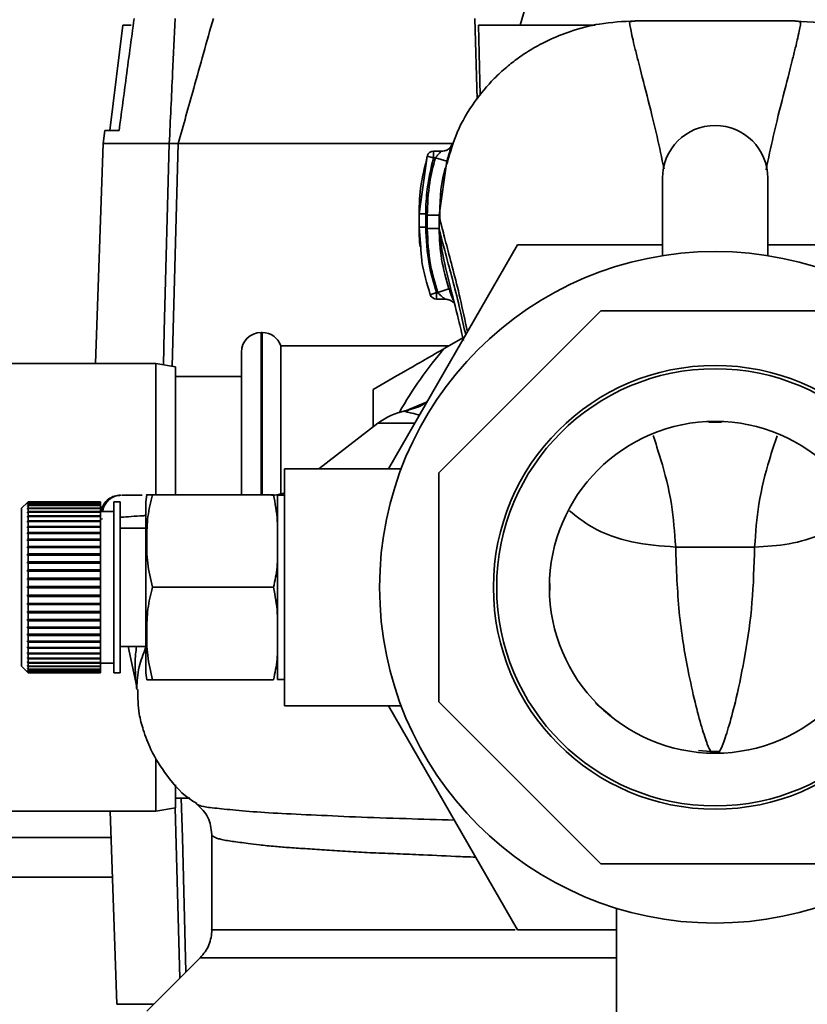
# Paper-space layout 'Blatt1' of a CAD drawing. Units: millimetres. Extents: x 0 to 5940, y 0 to 4200.
# Drawn here: x 1723 to 1783, y 845 to 920 of the extents above; entities that cross this region are included whole.
import ezdxf

# ---------------------------------------------------------------- set-up
doc = ezdxf.new("R2010")
doc.units = ezdxf.units.MM
doc.header["$LTSCALE"] = 10
doc.layers.add('1', color=7, linetype='Continuous')
doc.styles.add('SLDTEXTSTYLE0', font='TXT', dxfattribs={"width": 0.605})
doc.dimstyles.new('SLDDIMSTYLE0', dxfattribs={"dimtxt": 35, "dimasz": 25, "dimexe": 0, "dimexo": 0.0625, "dimgap": 8.75, "dimtad": 1, "dimdec": 1, "dimrnd": 1e-09, "dimzin": 4, "dimdsep": 46, "dimtxsty": 'SLDTEXTSTYLE0', "dimsah": 1, "dimcen": 0.09, "dimadec": 0, "dimazin": 1, "dimtfac": 1, "dimtdec": 1, "dimtofl": 0, "dimtmove": 0, "dimatfit": 3, "dimfxl": 1, "dimfrac": 2, "dimtolj": 1, "dimtzin": 12, "dimarcsym": 0})

# ---------------------------------------------------------------- blocks, each defined once
blk = doc.blocks.new('_D_5')
at = {"layer": '1'}
for p, q in [((2261.943, 1277.709), (715.943, 1277.709)), ((725.943, 1277.709), (725.943, 586.636)), ((1898.343, 586.636), (715.943, 586.636))]:
    blk.add_line(p, q, dxfattribs=at)
for points in [[(725.943, 1277.709), (721.943, 1252.709), (729.943, 1252.709)], [(725.943, 586.636), (729.943, 611.636), (721.943, 611.636)]]:
    blk.add_solid(points, dxfattribs=at)
at = {"layer": '1', "insert": (680.826, 859.985), "char_height": 35, "attachment_point": 1, "rotation": 90, "style": 'SLDTEXTSTYLE0'}
blk.add_mtext('ca.700', dxfattribs=at)

psp = doc.layouts.new('Blatt1')

# ---------------------------------------------------------------- linework, layer by layer
at = {"color": 7, "linetype": 'Continuous', "lineweight": 35}
for p, q in [((1762.478, 924.076), (1761.125, 919.409)), ((1757.846, 913.787), (1757.693, 919.909)), ((1730.939, 919.409), (1729.956, 911.409)), ((1731.56, 919.409), (1730.939, 919.409)), ((1757.965, 919.409), (1758.098, 914.087)), ((1766.829, 919.409), (1757.965, 919.409)), ((1729.553, 911.409), (1729.431, 910.409)), ((1729.553, 911.409), (1730.647, 911.409)), ((1729.431, 910.409), (1728.847, 893.709)), ((1729.431, 910.409), (1734.461, 910.409)), ((1734.461, 910.409), (1734.462, 910.409)), ((1735.138, 910.409), (1734.685, 893.49)), ((1735.143, 910.409), (1735.138, 910.409)), ((1735.143, 910.409), (1756.062, 910.409)), ((1754.06, 909.463), (1753.445, 905.065)), ((1753.959, 908.899), (1754.06, 909.463)), ((1754.541, 909.326), (1754.06, 909.463)), ((1755.128, 909.826), (1754.538, 909.826)), ((1754.682, 909.326), (1754.541, 909.326)), ((1754.682, 909.326), (1755.545, 909.073)), ((1754.961, 904.965), (1755.545, 909.073)), ((1771.943, 907.783), (1771.943, 901.893)), ((1779.943, 901.893), (1779.943, 907.783)), ((1753.445, 905.065), (1753.451, 905.07)), ((1753.445, 905.065), (1753.445, 904.064)), ((1754.963, 903.961), (1754.961, 904.965)), ((1753.453, 904.069), (1753.445, 904.064)), ((1753.445, 904.064), (1753.573, 902.53)), ((1754.963, 903.96), (1754.987, 903.862)), ((1751.117, 885.709), (1760.932, 902.709)), ((1760.932, 902.709), (1771.943, 902.709)), ((1779.943, 902.709), (1790.954, 902.709)), ((1754.297, 898.932), (1754.771, 899.092)), ((1754.771, 899.092), (1754.863, 899.092)), ((1754.863, 899.092), (1755.717, 899.377)), ((1754.769, 898.592), (1755.436, 898.592)), ((1767.245, 897.709), (1754.943, 885.408)), ((1784.642, 897.709), (1767.245, 897.709)), ((1741.529, 896.059), (1741.443, 896.059)), ((1741.443, 896.059), (1741.443, 883.709)), ((1741.529, 883.709), (1741.529, 896.059)), ((1755.726, 895.059), (1742.943, 895.059)), ((1742.943, 883.796), (1742.943, 895.059)), ((1755.389, 894.864), (1756.77, 895.662)), ((1739.943, 883.709), (1739.943, 894.559)), ((1733.443, 893.709), (1706.943, 893.709)), ((1734.943, 893.445), (1733.443, 893.709)), ((1733.443, 883.72), (1733.443, 893.709)), ((1734.943, 893.445), (1734.943, 883.709)), ((1739.943, 892.709), (1734.943, 892.709)), ((1749.943, 888.881), (1749.943, 891.72)), ((1754.052, 890.793), (1752.355, 890.078)), ((1754.04, 890.772), (1752.407, 890.057)), ((1750.312, 889.166), (1745.837, 885.709)), ((1753.113, 889.166), (1750.312, 889.166)), ((1775.47, 889.24), (1775.943, 889.242)), ((1775.943, 889.309), (1775.943, 889.242)), ((1775.943, 889.242), (1776.417, 889.24)), ((1776.432, 889.252), (1776.416, 889.273)), ((1752.084, 885.709), (1743.213, 885.709)), ((1743.213, 867.709), (1743.213, 885.709)), ((1754.943, 885.408), (1754.943, 868.011)), ((1723.691, 883.159), (1723.241, 882.709)), ((1723.741, 883.209), (1723.692, 883.159)), ((1723.692, 883.133), (1723.741, 883.182)), ((1723.741, 883.173), (1723.692, 883.123)), ((1723.692, 883.123), (1723.692, 883.133)), ((1723.702, 883.133), (1723.692, 883.133)), ((1723.692, 883.045), (1723.741, 883.094)), ((1723.741, 883.209), (1723.741, 883.182)), ((1729.241, 883.209), (1723.741, 883.209)), ((1723.741, 883.182), (1729.241, 883.182)), ((1723.741, 883.173), (1723.741, 883.094)), ((1729.241, 883.173), (1723.741, 883.173)), ((1723.741, 883.094), (1729.241, 883.094)), ((1729.241, 883.209), (1729.241, 883.182)), ((1729.241, 883.182), (1729.241, 883.173)), ((1729.241, 883.173), (1729.241, 883.094)), ((1729.241, 883.094), (1729.241, 883.074)), ((1730.741, 883.209), (1730.241, 883.209)), ((1730.241, 883.209), (1730.241, 870.209)), ((1730.741, 883.209), (1730.741, 870.209)), ((1742.389, 883.724), (1733.184, 883.724)), ((1743.213, 883.709), (1742.684, 883.709)), ((1742.857, 883.709), (1742.684, 883.709)), ((1742.684, 883.709), (1742.684, 869.709)), ((1723.241, 882.709), (1723.241, 870.709)), ((1723.741, 883.074), (1723.692, 883.025)), ((1723.692, 883.025), (1723.692, 883.045)), ((1723.712, 883.045), (1723.692, 883.045)), ((1723.692, 882.896), (1723.741, 882.944)), ((1723.741, 882.914), (1723.692, 882.867)), ((1723.692, 882.867), (1723.692, 882.896)), ((1723.722, 882.896), (1723.692, 882.896)), ((1723.692, 882.687), (1723.741, 882.733)), ((1723.741, 882.695), (1723.692, 882.649)), ((1723.692, 882.649), (1723.692, 882.687)), ((1723.733, 882.687), (1723.692, 882.687)), ((1723.692, 882.421), (1723.741, 882.465)), ((1723.692, 882.374), (1723.692, 882.421)), ((1729.241, 882.421), (1723.692, 882.421)), ((1723.741, 882.418), (1723.692, 882.374)), ((1723.741, 883.074), (1723.741, 882.944)), ((1729.241, 883.074), (1723.741, 883.074)), ((1723.741, 882.944), (1729.241, 882.944)), ((1723.741, 882.914), (1723.741, 882.733)), ((1729.241, 882.914), (1723.741, 882.914)), ((1723.741, 882.733), (1729.241, 882.733)), ((1723.741, 882.695), (1723.741, 882.465)), ((1729.241, 882.695), (1723.741, 882.695)), ((1723.741, 882.465), (1729.241, 882.465)), ((1723.741, 882.418), (1723.741, 882.141)), ((1729.241, 882.418), (1723.741, 882.418)), ((1729.241, 883.074), (1729.241, 882.944)), ((1729.241, 882.944), (1729.241, 882.914)), ((1729.241, 882.914), (1729.241, 882.733)), ((1729.241, 882.733), (1729.241, 882.695)), ((1729.241, 882.695), (1729.241, 882.465)), ((1729.241, 882.465), (1729.241, 882.421)), ((1730.241, 882.459), (1729.241, 882.459)), ((1729.241, 882.421), (1729.241, 882.418)), ((1729.241, 882.418), (1729.241, 882.141)), ((1732.684, 883.031), (1732.684, 870.387)), ((1723.692, 882.1), (1723.741, 882.141)), ((1723.692, 882.044), (1723.692, 882.1)), ((1729.241, 882.1), (1723.692, 882.1)), ((1723.741, 882.086), (1723.692, 882.044)), ((1723.692, 881.727), (1723.741, 881.765)), ((1723.692, 881.663), (1723.692, 881.727)), ((1729.241, 881.727), (1723.692, 881.727)), ((1723.741, 881.702), (1723.692, 881.663)), ((1723.741, 882.141), (1729.241, 882.141)), ((1723.741, 882.086), (1723.741, 881.765)), ((1729.241, 882.086), (1723.741, 882.086)), ((1723.741, 881.765), (1729.241, 881.765)), ((1723.741, 881.702), (1723.741, 881.34)), ((1729.241, 881.702), (1723.741, 881.702)), ((1729.241, 882.141), (1729.241, 882.1)), ((1729.241, 882.1), (1729.241, 882.086)), ((1729.241, 882.086), (1729.241, 881.765)), ((1729.241, 881.765), (1729.241, 881.727)), ((1729.241, 881.727), (1729.241, 881.702)), ((1729.241, 881.702), (1729.241, 881.34)), ((1729.384, 881.904), (1729.283, 881.897)), ((1723.692, 881.305), (1723.741, 881.34)), ((1723.692, 881.235), (1723.692, 881.305)), ((1729.241, 881.305), (1723.692, 881.305)), ((1723.741, 881.27), (1723.692, 881.235)), ((1723.692, 880.84), (1723.741, 880.871)), ((1723.741, 881.34), (1729.241, 881.34)), ((1723.741, 881.27), (1723.741, 880.871)), ((1729.241, 881.27), (1723.741, 881.27)), ((1723.741, 880.871), (1729.241, 880.871)), ((1729.241, 881.34), (1729.241, 881.305)), ((1729.241, 881.305), (1729.241, 881.27)), ((1729.241, 881.27), (1729.241, 880.871)), ((1729.241, 880.871), (1729.241, 880.84)), ((1732.684, 881.209), (1730.741, 881.209)), ((1723.692, 880.762), (1723.692, 880.84)), ((1729.241, 880.84), (1723.692, 880.84)), ((1723.741, 880.794), (1723.692, 880.762)), ((1723.692, 880.334), (1723.741, 880.362)), ((1723.692, 880.251), (1723.692, 880.334)), ((1729.241, 880.334), (1723.692, 880.334)), ((1723.741, 880.279), (1723.692, 880.251)), ((1723.741, 880.794), (1723.741, 880.362)), ((1729.241, 880.794), (1723.741, 880.794)), ((1723.741, 880.362), (1729.241, 880.362)), ((1723.741, 880.279), (1723.741, 879.817)), ((1729.241, 880.279), (1723.741, 880.279)), ((1729.241, 880.84), (1729.241, 880.794)), ((1729.241, 880.794), (1729.241, 880.362)), ((1729.241, 880.362), (1729.241, 880.334)), ((1729.241, 880.334), (1729.241, 880.279)), ((1729.241, 880.279), (1729.241, 879.817)), ((1723.692, 879.794), (1723.741, 879.817)), ((1723.692, 879.705), (1723.692, 879.794)), ((1729.241, 879.794), (1723.692, 879.794)), ((1723.741, 879.729), (1723.692, 879.705)), ((1723.741, 879.817), (1729.241, 879.817)), ((1723.741, 879.729), (1723.741, 879.243)), ((1729.241, 879.729), (1723.741, 879.729)), ((1729.241, 879.817), (1729.241, 879.794)), ((1729.241, 879.794), (1729.241, 879.729)), ((1729.241, 879.729), (1729.241, 879.243)), ((1778.943, 879.769), (1772.943, 879.769)), ((1723.692, 879.224), (1723.741, 879.243)), ((1723.692, 879.131), (1723.692, 879.224)), ((1729.241, 879.224), (1723.692, 879.224)), ((1723.741, 879.15), (1723.692, 879.131)), ((1723.692, 878.629), (1723.741, 878.644)), ((1723.692, 878.534), (1723.692, 878.629)), ((1729.241, 878.629), (1723.692, 878.629)), ((1723.741, 879.243), (1729.241, 879.243)), ((1723.741, 879.15), (1723.741, 878.644)), ((1729.241, 879.15), (1723.741, 879.15)), ((1723.741, 878.644), (1729.241, 878.644)), ((1729.241, 879.243), (1729.241, 879.224)), ((1729.241, 879.224), (1729.241, 879.15)), ((1729.241, 879.15), (1729.241, 878.644)), ((1729.241, 878.644), (1729.241, 878.629)), ((1729.241, 878.629), (1729.241, 878.548)), ((1723.741, 878.548), (1723.692, 878.534)), ((1723.692, 878.016), (1723.741, 878.026)), ((1723.692, 877.918), (1723.692, 878.016)), ((1729.241, 878.016), (1723.692, 878.016)), ((1723.741, 877.928), (1723.692, 877.918)), ((1723.741, 878.548), (1723.741, 878.026)), ((1729.241, 878.548), (1723.741, 878.548)), ((1723.741, 878.026), (1729.241, 878.026)), ((1723.741, 877.928), (1723.741, 877.396)), ((1729.241, 877.928), (1723.741, 877.928)), ((1729.241, 878.548), (1729.241, 878.026)), ((1729.241, 878.026), (1729.241, 878.016)), ((1729.241, 878.016), (1729.241, 877.928)), ((1729.241, 877.928), (1729.241, 877.396)), ((1723.692, 877.391), (1723.741, 877.396)), ((1723.692, 877.292), (1723.692, 877.391)), ((1729.241, 877.391), (1723.692, 877.391)), ((1723.741, 877.296), (1723.692, 877.292)), ((1723.741, 877.396), (1729.241, 877.396)), ((1723.741, 877.296), (1723.741, 876.759)), ((1729.241, 877.296), (1723.741, 877.296)), ((1729.241, 877.396), (1729.241, 877.391)), ((1729.241, 877.391), (1729.241, 877.296)), ((1729.241, 877.296), (1729.241, 876.759)), ((1723.692, 876.759), (1723.741, 876.759)), ((1723.741, 876.659), (1723.692, 876.659)), ((1723.741, 876.759), (1729.241, 876.759)), ((1723.741, 876.659), (1723.741, 876.122)), ((1729.241, 876.659), (1723.741, 876.659)), ((1729.241, 876.759), (1729.241, 876.659)), ((1729.241, 876.659), (1729.241, 876.122)), ((1742.389, 876.709), (1733.184, 876.709)), ((1763.375, 876.475), (1763.374, 876.986)), ((1723.692, 876.127), (1723.741, 876.122)), ((1723.692, 876.027), (1723.692, 876.127)), ((1723.741, 876.022), (1723.692, 876.027)), ((1729.241, 876.027), (1723.692, 876.027)), ((1723.741, 876.122), (1729.241, 876.122)), ((1723.741, 876.022), (1723.741, 875.49)), ((1729.241, 876.022), (1723.741, 876.022)), ((1729.241, 876.122), (1729.241, 876.027)), ((1729.241, 876.027), (1729.241, 876.022)), ((1729.241, 876.022), (1729.241, 875.49)), ((1723.692, 875.5), (1723.741, 875.49)), ((1723.692, 875.402), (1723.692, 875.5)), ((1723.741, 875.392), (1723.692, 875.402)), ((1729.241, 875.402), (1723.692, 875.402)), ((1723.692, 874.885), (1723.741, 874.87)), ((1723.692, 874.789), (1723.692, 874.885)), ((1723.741, 875.49), (1729.241, 875.49)), ((1723.741, 875.392), (1723.741, 874.87)), ((1729.241, 875.392), (1723.741, 875.392)), ((1723.741, 874.87), (1729.241, 874.87)), ((1729.241, 875.49), (1729.241, 875.402)), ((1729.241, 875.402), (1729.241, 875.392)), ((1729.241, 875.392), (1729.241, 874.87)), ((1729.241, 874.87), (1729.241, 874.789)), ((1723.741, 874.774), (1723.692, 874.789)), ((1729.241, 874.789), (1723.692, 874.789)), ((1723.692, 874.287), (1723.741, 874.268)), ((1723.692, 874.195), (1723.692, 874.287)), ((1723.741, 874.176), (1723.692, 874.195)), ((1729.241, 874.195), (1723.692, 874.195)), ((1723.741, 874.774), (1723.741, 874.268)), ((1729.241, 874.774), (1723.741, 874.774)), ((1723.741, 874.268), (1729.241, 874.268)), ((1723.741, 874.176), (1723.741, 873.689)), ((1729.241, 874.176), (1723.741, 874.176)), ((1729.241, 874.789), (1729.241, 874.774)), ((1729.241, 874.774), (1729.241, 874.268)), ((1729.241, 874.268), (1729.241, 874.195)), ((1729.241, 874.195), (1729.241, 874.176)), ((1729.241, 874.176), (1729.241, 873.689)), ((1723.692, 873.713), (1723.741, 873.689)), ((1723.692, 873.624), (1723.692, 873.713)), ((1723.741, 873.601), (1723.692, 873.624)), ((1729.241, 873.624), (1723.692, 873.624)), ((1723.741, 873.689), (1729.241, 873.689)), ((1723.741, 873.601), (1723.741, 873.14)), ((1729.241, 873.601), (1723.741, 873.601)), ((1729.241, 873.689), (1729.241, 873.624)), ((1729.241, 873.624), (1729.241, 873.601)), ((1729.241, 873.601), (1729.241, 873.14)), ((1723.692, 873.167), (1723.741, 873.14)), ((1723.692, 873.084), (1723.692, 873.167)), ((1723.741, 873.056), (1723.692, 873.084)), ((1729.241, 873.084), (1723.692, 873.084)), ((1723.692, 872.656), (1723.741, 872.624)), ((1723.692, 872.579), (1723.692, 872.656)), ((1723.741, 873.14), (1729.241, 873.14)), ((1723.741, 873.056), (1723.741, 872.624)), ((1729.241, 873.056), (1723.741, 873.056)), ((1723.741, 872.624), (1729.241, 872.624)), ((1729.241, 873.14), (1729.241, 873.084)), ((1729.241, 873.084), (1729.241, 873.056)), ((1729.241, 873.056), (1729.241, 872.624)), ((1729.241, 872.624), (1729.241, 872.579)), ((1723.741, 872.547), (1723.692, 872.579)), ((1729.241, 872.579), (1723.692, 872.579)), ((1723.692, 872.184), (1723.741, 872.148)), ((1723.692, 872.113), (1723.692, 872.184)), ((1723.741, 872.078), (1723.692, 872.113)), ((1729.241, 872.113), (1723.692, 872.113)), ((1723.741, 872.547), (1723.741, 872.148)), ((1729.241, 872.547), (1723.741, 872.547)), ((1723.741, 872.148), (1729.241, 872.148)), ((1723.741, 872.078), (1723.741, 871.716)), ((1729.241, 872.078), (1723.741, 872.078)), ((1729.241, 872.579), (1729.241, 872.547)), ((1729.241, 872.547), (1729.241, 872.148)), ((1729.241, 872.148), (1729.241, 872.113)), ((1729.241, 872.113), (1729.241, 872.078)), ((1729.241, 872.078), (1729.241, 871.716)), ((1730.741, 872.209), (1732.684, 872.209)), ((1731.342, 872.209), (1731.919, 869.497)), ((1723.692, 871.755), (1723.741, 871.716)), ((1723.692, 871.691), (1723.692, 871.755)), ((1723.741, 871.653), (1723.692, 871.691)), ((1729.241, 871.691), (1723.692, 871.691)), ((1723.692, 871.374), (1723.741, 871.332)), ((1723.692, 871.318), (1723.692, 871.374)), ((1723.741, 871.277), (1723.692, 871.318)), ((1729.241, 871.318), (1723.692, 871.318)), ((1723.741, 871.716), (1729.241, 871.716)), ((1723.741, 871.653), (1723.741, 871.332)), ((1729.241, 871.653), (1723.741, 871.653)), ((1723.741, 871.332), (1729.241, 871.332)), ((1723.741, 871.277), (1723.741, 871)), ((1729.241, 871.277), (1723.741, 871.277)), ((1729.241, 871.716), (1729.241, 871.691)), ((1729.241, 871.691), (1729.241, 871.653)), ((1729.241, 871.653), (1729.241, 871.332)), ((1729.241, 871.332), (1729.241, 871.318)), ((1729.241, 871.318), (1729.241, 871.277)), ((1729.241, 871.277), (1729.241, 871)), ((1723.241, 870.709), (1723.691, 870.259)), ((1723.692, 871.044), (1723.741, 871)), ((1723.692, 870.997), (1723.692, 871.044)), ((1723.741, 870.953), (1723.692, 870.997)), ((1729.241, 870.997), (1723.692, 870.997)), ((1723.692, 870.769), (1723.741, 870.723)), ((1723.692, 870.731), (1723.692, 870.769)), ((1723.741, 870.685), (1723.692, 870.731)), ((1723.733, 870.731), (1723.692, 870.731)), ((1723.692, 870.551), (1723.741, 870.504)), ((1723.692, 870.522), (1723.692, 870.551)), ((1723.741, 870.475), (1723.692, 870.522)), ((1723.722, 870.522), (1723.692, 870.522)), ((1723.692, 870.393), (1723.741, 870.344)), ((1723.692, 870.373), (1723.692, 870.393)), ((1723.741, 871), (1729.241, 871)), ((1723.741, 870.953), (1723.741, 870.723)), ((1729.241, 870.953), (1723.741, 870.953)), ((1723.741, 870.723), (1729.241, 870.723)), ((1723.741, 870.685), (1723.741, 870.504)), ((1729.241, 870.685), (1723.741, 870.685)), ((1723.741, 870.504), (1729.241, 870.504)), ((1723.741, 870.475), (1723.741, 870.344)), ((1729.241, 870.475), (1723.741, 870.475)), ((1729.241, 871), (1729.241, 870.997)), ((1729.241, 870.997), (1729.241, 870.953)), ((1729.241, 870.959), (1730.241, 870.959)), ((1729.241, 870.953), (1729.241, 870.723)), ((1729.241, 870.723), (1729.241, 870.685)), ((1729.241, 870.685), (1729.241, 870.504)), ((1729.241, 870.504), (1729.241, 870.475)), ((1729.241, 870.475), (1729.241, 870.344)), ((1723.741, 870.324), (1723.692, 870.373)), ((1723.712, 870.373), (1723.692, 870.373)), ((1723.692, 870.295), (1723.741, 870.245)), ((1723.692, 870.285), (1723.692, 870.295)), ((1723.741, 870.236), (1723.692, 870.285)), ((1723.702, 870.285), (1723.692, 870.285)), ((1723.692, 870.259), (1723.741, 870.209)), ((1723.741, 870.209), (1723.692, 870.259)), ((1723.741, 870.344), (1729.241, 870.344)), ((1723.741, 870.324), (1723.741, 870.245)), ((1729.241, 870.324), (1723.741, 870.324)), ((1723.741, 870.245), (1729.241, 870.245)), ((1723.741, 870.236), (1723.741, 870.209)), ((1729.241, 870.236), (1723.741, 870.236)), ((1723.741, 870.209), (1729.241, 870.209)), ((1729.241, 870.344), (1729.241, 870.324)), ((1729.241, 870.324), (1729.241, 870.245)), ((1729.241, 870.245), (1729.241, 870.236)), ((1729.241, 870.236), (1729.241, 870.209)), ((1730.241, 870.209), (1730.741, 870.209)), ((1742.389, 869.694), (1733.184, 869.694)), ((1742.684, 869.709), (1743.213, 869.709)), ((1743.213, 867.709), (1752.084, 867.709)), ((1760.932, 850.709), (1751.117, 867.709)), ((1754.943, 868.011), (1767.245, 855.709)), ((1766.856, 867.95), (1766.969, 867.813)), ((1766.969, 867.813), (1768.018, 866.951)), ((1733.443, 859.709), (1733.443, 863.664)), ((1774.675, 864.323), (1775.618, 864.231)), ((1734.943, 861.709), (1734.943, 859.974)), ((1734.943, 860.709), (1736.011, 860.709)), ((1733.443, 859.709), (1734.943, 859.974)), ((1735.26, 847.026), (1734.912, 859.968)), ((1706.943, 859.709), (1733.443, 859.709)), ((1729.973, 859.709), (1730.485, 845.042)), ((1730.043, 857.709), (1716.179, 857.709)), ((1737.693, 857.948), (1737.693, 850.702)), ((1767.245, 855.709), (1784.642, 855.709)), ((1730.148, 854.709), (1706.943, 854.709)), ((1768.443, 852.313), (1768.443, 841.859)), ((1768.443, 850.709), (1760.932, 850.709)), ((1736.817, 848.583), (1732.766, 844.532)), ((1730.485, 845.042), (1733.276, 845.042))]:
    psp.add_line(p, q, dxfattribs=at)
at = {"color": 7, "linetype": 'Continuous', "lineweight": 35, "flags": 128}
for points in [[(1734.013, 893.609), (1734.082, 896.197), (1734.462, 910.409)], [(1742.857, 883.709), (1743.099, 883.719), (1743.213, 883.731)], [(1763.345, 876.484), (1763.36, 876.481), (1763.374, 876.477), (1763.372, 876.472)], [(1763.371, 876.99), (1763.373, 876.984), (1763.36, 876.977), (1763.353, 876.975)], [(1735.375, 860.709), (1735.455, 857.716), (1735.73, 847.496)]]:
    psp.add_lwpolyline(points, dxfattribs=at)
at = {"color": 7, "linetype": 'Continuous', "lineweight": 35}
for radius in [25.5, 16.85, 16.6, 12.6]:
    psp.add_circle((1775.943, 876.709), radius, dxfattribs=at)
for centre, radius, start, end in [((1775.943, 907.783), 4, 0, 180), ((1754.541, 909.326), 0.5, 90, 162.70882), ((1754.771, 899.092), 0.5, 198.72364, 270.01461), ((1741.443, 894.559), 1.5, 90, 180), ((1741.529, 894.559), 1.5, 19.47122, 90), ((1775.943, 876.709), 27.424, 138.54576, 150.99673), ((1753.369, 885.209), 5, 101.33402, 127.68724), ((1775.391, 889.306), 0.102, 320.36553, 357.46115), ((1742.225, 886.709), 3, 270, 289.22969), ((1736.094, 883.031), 3.41, 168.27355, 180), ((1736.094, 870.387), 3.41, 180, 191.71932), ((1728.984, 868.873), 3, 1.33902, 11.99992), ((1775.257, 864.08), 0.391, 4.71871, 22.57949), ((1776.587, 864.091), 0.348, 156.30345, 176.39839)]:
    psp.add_arc(centre, radius, start, end, dxfattribs=at)
for points, knots in [([(1731.788, 919.909), (1731.575, 918.322), (1731.193, 915.489), (1730.814, 912.656), (1730.647, 911.409)], [0, 0, 0, 0, 0.56, 1, 1, 1, 1]), ([(1734.461, 910.409), (1734.545, 912.193), (1734.694, 915.362), (1734.85, 918.526), (1734.918, 919.909)], [0, 0, 0, 0, 0.562692, 1, 1, 1, 1]), ([(1737.809, 919.909), (1737.31, 918.144), (1736.416, 914.979), (1735.534, 911.81), (1735.143, 910.409)], [0, 0, 0, 0, 0.557795, 1, 1, 1, 1]), ([(1769.86, 919.722), (1768.949, 919.679), (1767.281, 919.6), (1765.077, 919.018), (1763.374, 918.332), (1762.057, 917.627), (1760.995, 916.93), (1760.036, 916.184), (1758.888, 915.129), (1757.559, 913.526), (1756.295, 911.433), (1755.818, 909.771), (1755.599, 909.005)], [0, 0, 0, 0, 0.138417, 0.253485, 0.346457, 0.417909, 0.480761, 0.537564, 0.606136, 0.729856, 0.875464, 1, 1, 1, 1]), ([(1769.867, 919.71), (1769.724, 919.704), (1769.44, 919.692), (1769.43, 919.531), (1769.519, 919.134), (1769.65, 918.483), (1769.84, 917.682), (1770.179, 916.336), (1770.733, 914.19), (1771.451, 911.359), (1771.884, 909.316), (1772.061, 908.479)], [0, 0, 0, 0, 0.100394, 0.199278, 0.289875, 0.373414, 0.453716, 0.532316, 0.713484, 0.882636, 1, 1, 1, 1]), ([(1782.027, 919.722), (1779.999, 919.723), (1775.943, 919.725), (1771.887, 919.723), (1769.86, 919.722)], [0, 0, 0, 0, 0.500011, 1, 1, 1, 1]), ([(1779.813, 908.424), (1779.994, 909.28), (1780.431, 911.342), (1781.153, 914.19), (1781.707, 916.336), (1782.046, 917.682), (1782.236, 918.483), (1782.367, 919.133), (1782.456, 919.531), (1782.446, 919.692), (1782.162, 919.704), (1782.019, 919.71)], [0, 0, 0, 0, 0.119654, 0.288358, 0.469043, 0.547432, 0.62752, 0.710839, 0.801194, 0.899812, 1, 1, 1, 1]), ([(1796.037, 909.716), (1795.858, 910.319), (1795.569, 911.292), (1794.958, 912.436), (1794.095, 913.826), (1792.766, 915.397), (1790.912, 916.985), (1788.573, 918.373), (1785.562, 919.49), (1783.256, 919.641), (1782.027, 919.722)], [0, 0, 0, 0, 0.1033246, 0.1666637, 0.2535423, 0.3787384, 0.4992557, 0.6423421, 0.8093111, 1, 1, 1, 1]), ([(1734.462, 910.409), (1734.489, 910.408), (1734.542, 910.405), (1734.707, 910.41), (1734.912, 910.405), (1735.064, 910.408), (1735.138, 910.409)], [0, 0, 0, 0, 0.250875, 0.501055, 0.75859, 1, 1, 1, 1]), ([(1755.873, 910.201), (1755.849, 910.158), (1755.801, 910.075), (1755.616, 909.942), (1755.382, 909.846), (1755.206, 909.832), (1755.121, 909.826)], [0, 0, 0, 0, 0.271281, 0.53015, 0.773279, 1, 1, 1, 1]), ([(1755.545, 909.073), (1755.579, 909.187), (1755.647, 909.415), (1755.748, 909.734), (1755.839, 910.011), (1755.91, 910.228), (1755.954, 910.365), (1755.964, 910.411), (1755.939, 910.366), (1755.898, 910.262), (1755.877, 910.21)], [0, 0, 0, 0, 0.1217717, 0.2443883, 0.368293, 0.4935497, 0.6200618, 0.747203, 0.8740236, 1, 1, 1, 1]), ([(1754.541, 909.326), (1754.35, 908.541), (1754.009, 907.14), (1753.964, 905.699), (1753.945, 905.066)], [0, 0, 0, 0, 0.560053, 1, 1, 1, 1]), ([(1754.061, 904.965), (1754.093, 905.791), (1754.149, 907.268), (1754.519, 908.697), (1754.682, 909.326)], [0, 0, 0, 0, 0.559747, 1, 1, 1, 1]), ([(1754.541, 909.825), (1754.541, 909.822), (1754.541, 909.817), (1754.541, 909.766), (1754.541, 909.686), (1754.541, 909.581), (1754.541, 909.458), (1754.541, 909.37), (1754.541, 909.326)], [0, 0, 0, 0, 0.160008, 0.328006, 0.496005, 0.664003, 0.832002, 1, 1, 1, 1]), ([(1755.034, 909.755), (1755.057, 909.775), (1755.099, 909.813), (1755.127, 909.832), (1755.116, 909.814), (1755.069, 909.762), (1754.992, 909.68), (1754.876, 909.552), (1754.765, 909.426), (1754.694, 909.34), (1754.682, 909.326)], [0, 0, 0, 0, 0.124662, 0.234373, 0.344465, 0.463188, 0.579291, 0.722705, 0.953068, 1, 1, 1, 1]), ([(1753.938, 908.904), (1753.808, 908.369), (1753.501, 907.102), (1753.465, 905.803), (1753.444, 905.053)], [0, 0, 0, 0, 0.422447, 1, 1, 1, 1]), ([(1755.599, 909.005), (1755.51, 908.755), (1755.028, 907.392), (1755.018, 905.858), (1755.01, 904.605)], [0, 0, 0, 0, 0.183562, 1, 1, 1, 1]), ([(1753.444, 905.086), (1753.444, 904.917), (1753.445, 904.58), (1753.444, 904.243), (1753.444, 904.074)], [0, 0, 0, 0, 0.499574, 1, 1, 1, 1]), ([(1753.945, 905.066), (1753.882, 905.065), (1753.785, 905.065), (1753.669, 905.065), (1753.589, 905.065), (1753.525, 905.065), (1753.462, 905.065), (1753.452, 905.065), (1753.445, 905.065)], [0, 0, 0, 0, 0.239504, 0.368388, 0.499994, 0.631602, 0.760488, 1, 1, 1, 1]), ([(1753.945, 905.066), (1753.945, 904.902), (1753.945, 904.568), (1753.945, 904.234), (1753.945, 904.064)], [0, 0, 0, 0, 0.489079, 1, 1, 1, 1]), ([(1754.061, 904.965), (1754.062, 904.777), (1754.062, 904.44), (1754.063, 904.104), (1754.063, 903.957)], [0, 0, 0, 0, 0.56, 1, 1, 1, 1]), ([(1754.961, 904.965), (1754.947, 904.964), (1754.926, 904.964), (1754.813, 904.964), (1754.696, 904.964), (1754.553, 904.964), (1754.346, 904.963), (1754.173, 904.963), (1754.061, 904.963)], [0, 0, 0, 0, 0.239716, 0.36853, 0.500005, 0.63148, 0.760291, 1, 1, 1, 1]), ([(1754.961, 904.965), (1755.016, 904.721), (1755.123, 904.238), (1755.526, 902.732), (1756.015, 900.874), (1756.572, 898.682), (1756.937, 896.976), (1757.122, 896.11)], [0, 0, 0, 0, 0.2064594, 0.4085631, 0.6077365, 0.8009251, 1, 1, 1, 1]), ([(1753.444, 904.081), (1753.448, 903.687), (1753.453, 903.18), (1753.511, 902.686), (1753.524, 902.576)], [0, 0, 0, 0, 0.776696, 1, 1, 1, 1]), ([(1753.945, 904.064), (1753.882, 904.064), (1753.786, 904.064), (1753.67, 904.064), (1753.59, 904.064), (1753.525, 904.064), (1753.462, 904.064), (1753.452, 904.064), (1753.445, 904.064)], [0, 0, 0, 0, 0.239514, 0.368395, 0.499995, 0.631595, 0.760478, 1, 1, 1, 1]), ([(1753.945, 904.064), (1753.99, 903.117), (1754.072, 901.425), (1754.557, 899.805), (1754.771, 899.092)], [0, 0, 0, 0, 0.559879, 1, 1, 1, 1]), ([(1754.963, 903.96), (1754.949, 903.96), (1754.928, 903.96), (1754.814, 903.96), (1754.698, 903.959), (1754.555, 903.959), (1754.347, 903.958), (1754.175, 903.957), (1754.063, 903.957)], [0, 0, 0, 0, 0.239724, 0.368532, 0.5, 0.631468, 0.760276, 1, 1, 1, 1]), ([(1754.063, 903.957), (1754.109, 903.031), (1754.191, 901.377), (1754.657, 899.79), (1754.863, 899.092)], [0, 0, 0, 0, 0.559881, 1, 1, 1, 1]), ([(1755.717, 899.377), (1755.5, 900.126), (1755.067, 901.624), (1754.998, 903.181), (1754.963, 903.96)], [0, 0, 0, 0, 0.500028, 1, 1, 1, 1]), ([(1754.987, 903.862), (1755.051, 903.301), (1755.188, 902.084), (1755.743, 899.761), (1756.331, 897.521), (1756.694, 895.985), (1756.817, 895.462)], [0, 0, 0, 0, 0.246368, 0.533669, 0.841232, 1, 1, 1, 1]), ([(1754.987, 903.862), (1755.037, 903.646), (1755.143, 903.19), (1755.534, 901.761), (1756.022, 899.935), (1756.531, 897.971), (1756.848, 896.511), (1756.986, 895.874)], [0, 0, 0, 0, 0.19566, 0.413435, 0.628737, 0.838112, 1, 1, 1, 1]), ([(1753.573, 902.53), (1753.594, 902.173), (1753.668, 900.946), (1754.036, 899.767), (1754.297, 898.932)], [0, 0, 0, 0, 0.291009, 1, 1, 1, 1]), ([(1754.771, 899.092), (1754.771, 899.048), (1754.771, 898.96), (1754.771, 898.837), (1754.771, 898.732), (1754.771, 898.652), (1754.771, 898.601), (1754.771, 898.596), (1754.771, 898.593)], [0, 0, 0, 0, 0.167998, 0.335997, 0.503995, 0.671994, 0.839992, 1, 1, 1, 1]), ([(1754.863, 899.092), (1754.95, 899.003), (1755.075, 898.876), (1755.235, 898.739), (1755.333, 898.66), (1755.395, 898.614), (1755.423, 898.595), (1755.428, 898.593), (1755.43, 898.592)], [0, 0, 0, 0, 0.377659, 0.539819, 0.713241, 0.862546, 0.934114, 1, 1, 1, 1]), ([(1756.037, 898.522), (1756.009, 898.589), (1755.945, 898.742), (1755.833, 899.038), (1755.755, 899.264), (1755.717, 899.377)], [0, 0, 0, 0, 0.27954, 0.64057, 1, 1, 1, 1]), ([(1755.43, 898.592), (1755.525, 898.584), (1755.665, 898.573), (1755.837, 898.499), (1755.949, 898.431), (1756.036, 898.36), (1756.094, 898.308), (1756.121, 898.284), (1756.122, 898.291), (1756.123, 898.293)], [0, 0, 0, 0, 0.2628665, 0.3890986, 0.5111506, 0.6371883, 0.7764585, 0.9342796, 1, 1, 1, 1]), ([(1749.943, 891.72), (1750.762, 892.193), (1752.561, 893.231), (1754.392, 894.289), (1755.389, 894.864)], [0, 0, 0, 0, 0.4552942, 1, 1, 1, 1]), ([(1754.04, 890.772), (1753.925, 890.701), (1753.316, 890.328), (1752.794, 890.207), (1752.372, 890.109)], [0, 0, 0, 0, 0.18884, 1, 1, 1, 1]), ([(1752.355, 890.078), (1752.337, 890.086), (1752.313, 890.098), (1752.37, 890.106), (1752.387, 890.108)], [0, 0, 0, 0, 0.703104, 1, 1, 1, 1]), ([(1752.407, 890.057), (1752.396, 890.061), (1752.375, 890.069), (1752.361, 890.075), (1752.355, 890.078)], [0, 0, 0, 0, 0.559911, 1, 1, 1, 1]), ([(1752.407, 890.057), (1752.513, 890.026), (1752.708, 889.968), (1753.147, 889.894), (1753.444, 889.802), (1753.475, 889.793)], [0, 0, 0, 0, 0.510833, 0.948679, 1, 1, 1, 1]), ([(1772.943, 879.769), (1772.864, 880.864), (1772.697, 883.191), (1771.937, 886.092), (1771.424, 887.648), (1771.226, 888.25)], [0, 0, 0, 0, 0.3524735, 0.7495669, 1, 1, 1, 1]), ([(1780.649, 888.213), (1780.454, 887.623), (1779.945, 886.078), (1779.189, 883.191), (1779.022, 880.864), (1778.943, 879.769)], [0, 0, 0, 0, 0.2466556, 0.6457502, 1, 1, 1, 1]), ([(1730.75, 883.709), (1730.596, 883.695), (1730.272, 883.666), (1729.815, 883.422), (1729.455, 883.012), (1729.264, 882.648), (1729.269, 882.446), (1729.269, 882.446)], [0, 0, 0, 0, 0.219261, 0.460433, 0.711736, 0.999965, 1, 1, 1, 1]), ([(1730.83, 883.709), (1730.646, 883.689), (1730.357, 883.658), (1729.998, 883.454), (1729.735, 883.223), (1729.532, 882.919), (1729.417, 882.653), (1729.399, 882.495), (1729.394, 882.459)], [0, 0, 0, 0, 0.272951, 0.430119, 0.599006, 0.774998, 0.948177, 1, 1, 1, 1]), ([(1732.405, 883.709), (1732.138, 883.709), (1731.539, 883.709), (1731.009, 883.709), (1730.915, 883.709), (1730.888, 883.709)], [0, 0, 0, 0, 0.364478, 0.815533, 1, 1, 1, 1]), ([(1732.755, 883.724), (1732.755, 883.724), (1732.672, 883.724), (1732.777, 883.724), (1733.107, 883.724), (1733.184, 883.724)], [0, 0, 0, 0, 0.000891, 0.766515, 1, 1, 1, 1]), ([(1733.184, 883.724), (1733.048, 883.18), (1732.771, 882.079), (1732.753, 880.338), (1732.747, 878.53), (1733.038, 877.319), (1733.184, 876.709)], [0, 0, 0, 0, 0.235328, 0.476818, 0.736465, 1, 1, 1, 1]), ([(1742.389, 876.709), (1742.497, 877.22), (1742.716, 878.255), (1742.662, 879.957), (1742.744, 881.791), (1742.508, 883.078), (1742.389, 883.724)], [0, 0, 0, 0, 0.220445, 0.446732, 0.722276, 1, 1, 1, 1]), ([(1772.943, 879.769), (1771.824, 879.85), (1769.587, 880.011), (1766.759, 881.028), (1765.413, 882.087), (1764.866, 882.519)], [0, 0, 0, 0, 0.372334, 0.744642, 1, 1, 1, 1]), ([(1786.971, 882.479), (1786.748, 882.267), (1785.956, 881.518), (1784.075, 880.681), (1781.598, 879.91), (1779.828, 879.816), (1778.943, 879.769)], [0, 0, 0, 0, 0.115845, 0.410565, 0.705328, 1, 1, 1, 1]), ([(1732.684, 882.154), (1732.619, 882.152), (1731.899, 882.13), (1731.214, 882.059), (1730.765, 882.021), (1730.741, 882.019)], [0, 0, 0, 0, 0.08568, 0.95299, 1, 1, 1, 1]), ([(1775.618, 864.231), (1775.538, 864.369), (1775.378, 864.648), (1774.933, 866.01), (1774.414, 867.925), (1773.783, 870.8), (1773.122, 874.709), (1773.002, 878.091), (1772.943, 879.769)], [0, 0, 0, 0, 0.13678, 0.274493, 0.414592, 0.556636, 0.77999, 1, 1, 1, 1]), ([(1778.943, 879.769), (1778.9, 878.342), (1778.814, 875.469), (1778.25, 871.581), (1777.6, 868.429), (1776.999, 866.162), (1776.522, 864.68), (1776.353, 864.38), (1776.268, 864.231)], [0, 0, 0, 0, 0.186528, 0.375492, 0.565236, 0.712289, 0.856715, 1, 1, 1, 1]), ([(1733.184, 876.709), (1733.048, 876.166), (1732.771, 875.064), (1732.753, 873.323), (1732.747, 871.515), (1733.038, 870.304), (1733.184, 869.694)], [0, 0, 0, 0, 0.235328, 0.476818, 0.736465, 1, 1, 1, 1]), ([(1742.389, 869.694), (1742.497, 870.205), (1742.716, 871.24), (1742.662, 872.942), (1742.744, 874.776), (1742.508, 876.063), (1742.389, 876.709)], [0, 0, 0, 0, 0.220445, 0.446732, 0.722276, 1, 1, 1, 1]), ([(1731.976, 872.209), (1731.946, 872.014), (1731.843, 871.34), (1731.874, 870.488), (1731.898, 869.81), (1731.915, 869.542), (1731.918, 869.512), (1731.919, 869.497)], [0, 0, 0, 0, 0.17829, 0.617725, 0.823029, 0.915058, 1, 1, 1, 1]), ([(1731.983, 868.943), (1731.984, 868.989), (1731.985, 869.103), (1732.033, 869.817), (1732.166, 870.809), (1732.476, 871.62), (1732.666, 872.115)], [0, 0, 0, 0, 0.16351, 0.403187, 0.635487, 1, 1, 1, 1]), ([(1733.184, 869.694), (1733.132, 869.694), (1732.773, 869.694), (1732.764, 869.694), (1732.756, 869.694)], [0, 0, 0, 0, 0.145886, 1, 1, 1, 1]), ([(1732.059, 868.949), (1732.069, 868.325), (1732.086, 867.286), (1732.5, 865.767), (1733.117, 864.15), (1734.323, 862.278), (1735.543, 860.86), (1736.455, 860.352), (1736.56, 860.293)], [0, 0, 0, 0, 0.180974, 0.301764, 0.457466, 0.684491, 0.963663, 1, 1, 1, 1]), ([(1775.618, 864.231), (1775.739, 864.231), (1775.956, 864.231), (1776.173, 864.231), (1776.268, 864.231)], [0, 0, 0, 0, 0.560019, 1, 1, 1, 1]), ([(1736.564, 860.237), (1736.553, 860.241), (1736.512, 860.253), (1736.533, 860.266), (1736.549, 860.275)], [0, 0, 0, 0, 0.256373, 1, 1, 1, 1]), ([(1736.549, 860.237), (1736.877, 859.925), (1737.526, 859.309), (1737.638, 858.4), (1737.693, 857.95)], [0, 0, 0, 0, 0.5047361, 1, 1, 1, 1]), ([(1756.131, 859.024), (1754.888, 859.064), (1752.22, 859.152), (1748.536, 859.264), (1745.155, 859.434), (1742.272, 859.556), (1739.914, 859.736), (1738.168, 859.913), (1736.957, 860.047), (1736.692, 860.175), (1736.564, 860.237)], [0, 0, 0, 0, 0.112555, 0.241413, 0.36911, 0.497659, 0.624638, 0.752892, 0.879828, 1, 1, 1, 1]), ([(1737.694, 857.949), (1737.694, 857.948), (1737.665, 857.902), (1737.766, 857.806), (1737.993, 857.68), (1738.347, 857.571), (1738.747, 857.487), (1739.237, 857.417), (1739.805, 857.343), (1740.481, 857.256), (1741.367, 857.145), (1742.417, 857.03), (1743.647, 856.933), (1744.945, 856.855), (1746.418, 856.757), (1748.008, 856.645), (1749.709, 856.554), (1751.513, 856.486), (1753.66, 856.394), (1755.735, 856.294), (1757.232, 856.236), (1757.752, 856.216)], [0, 0, 0, 0, 0.000539, 0.062611, 0.128547, 0.17374, 0.221505, 0.267383, 0.311414, 0.356842, 0.407853, 0.473264, 0.524902, 0.583424, 0.641947, 0.700472, 0.758994, 0.817515, 0.876036, 0.95694, 1, 1, 1, 1]), ([(1737.693, 850.702), (1737.682, 850.507), (1737.66, 850.114), (1737.48, 849.547), (1737.206, 849.019), (1736.944, 848.726), (1736.814, 848.58)], [0, 0, 0, 0, 0.247575, 0.5, 0.752425, 1, 1, 1, 1]), ([(1737.693, 850.702), (1737.693, 850.702), (1737.584, 850.702), (1737.962, 850.702), (1738.877, 850.702), (1740.507, 850.702), (1742.722, 850.702), (1745.511, 850.702), (1748.818, 850.702), (1752.596, 850.702), (1756.578, 850.702), (1759.426, 850.702), (1760.757, 850.702)], [0, 0, 0, 0, 0.000024, 0.112662, 0.2253, 0.337937, 0.450575, 0.563213, 0.675851, 0.788488, 0.901126, 1, 1, 1, 1]), ([(1736.814, 848.58), (1736.879, 848.58), (1737.008, 848.58), (1738.048, 848.58), (1739.687, 848.58), (1741.96, 848.58), (1744.811, 848.58), (1748.196, 848.58), (1752.055, 848.58), (1756.322, 848.58), (1760.93, 848.58), (1765.002, 848.58), (1767.563, 848.58), (1768.443, 848.58)], [0, 0, 0, 0, 0.095027, 0.190053, 0.28508, 0.380107, 0.475133, 0.57016, 0.665187, 0.760213, 0.85524, 0.950267, 1, 1, 1, 1])]:
    psp.add_open_spline(points, degree=3, knots=knots, dxfattribs=at)
psp.add_open_spline([(1723.692, 876.659), (1723.692, 876.676), (1723.691, 876.709), (1723.692, 876.742), (1723.692, 876.759)], degree=3, dxfattribs=at)

# ---------------------------------------------------------------- dimensions: what is measured, and where the dimension line sits
at = {"layer": '1'}
dim = psp.add_linear_dim(base=(725.943, 586.636), p1=(2271.943, 1277.709), p2=(1908.343, 586.636), angle=90, dimstyle='SLDDIMSTYLE0', dxfattribs=at)
dim.commit()
dim.dimension.update_dxf_attribs({"geometry": '_D_5', "text_midpoint": (725.943, 932.172), "dimtype": 160})

doc.saveas('drawing.dxf')
